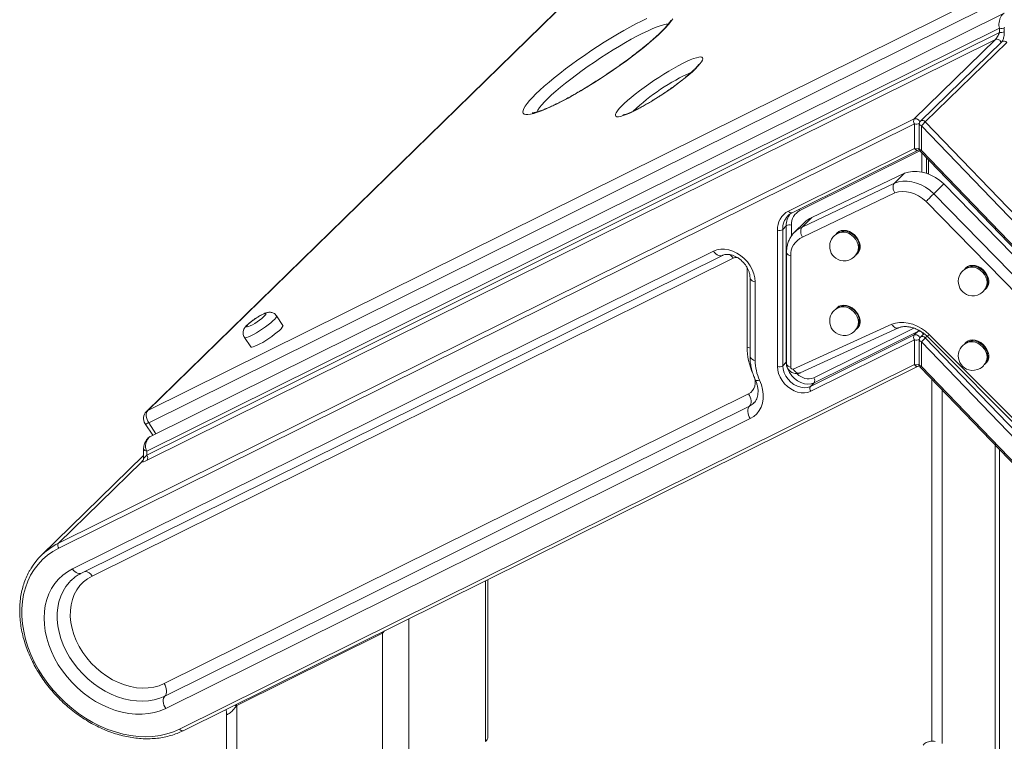
# Model space of a CAD drawing. Units: millimetres. Extents: x -7897 to 13424, y -455 to 9355.
# Drawn here: x 6755 to 7263, y 2872 to 3244 of the extents above; entities that cross this region are included whole.
import ezdxf

# ---------------------------------------------------------------- set-up
doc = ezdxf.new("R2010")
doc.units = ezdxf.units.MM

msp = doc.modelspace()

# ---------------------------------------------------------------- linework, layer by layer
at = {"color": 7, "linetype": 'Continuous', "lineweight": 15}
for p, q in [((7162.97, 3377.08), (6819.95, 3042.28)), ((7163.72, 3377.6), (6820.7, 3042.8)), ((6820.7, 3042.8), (7254.06, 3257.58)), ((7254.47, 3251.2), (6821.11, 3036.42)), ((7262.68, 3247.78), (6821.96, 3029.35)), ((6820.08, 3021.76), (7260.26, 3239.92)), ((6820.08, 3019.66), (7260.26, 3237.82)), ((7260.26, 3237.82), (7260.26, 3239.92)), ((7262.73, 3239.87), (7262.73, 3237.77)), ((7258.22, 3234.17), (6820.25, 3017.11)), ((7216.22, 3193.18), (7258.22, 3234.17)), ((7261.46, 3233), (7219.46, 3192.01)), ((7263.96, 3232.62), (7221.96, 3191.62)), ((6774.49, 2974.25), (7216.22, 3193.18)), ((7221.96, 3191.62), (7663.69, 2732.59)), ((7216.39, 3190.63), (6774.66, 2971.7)), ((7216.39, 3177.86), (7216.39, 3190.63)), ((7218.86, 3190.57), (7218.86, 3177.8)), ((7219.92, 3189.66), (7219.92, 3176.89)), ((7661.66, 2730.63), (7219.92, 3189.66)), ((7151.34, 3145.61), (7216.39, 3177.86)), ((7153.16, 3144.73), (7218.21, 3176.97)), ((7218.72, 3177.34), (7218.88, 3177.5)), ((7219.42, 3176.42), (7284.47, 3108.82)), ((7219.92, 3176.89), (7284.98, 3109.29)), ((7222.59, 3173.12), (7222.59, 3165.06)), ((7211.15, 3165.11), (7163.46, 3142.29)), ((7206.01, 3160.1), (7211.15, 3165.11)), ((7158.33, 3137.28), (7206.01, 3160.1)), ((7226.31, 3154.59), (7231.44, 3159.6)), ((7279.12, 3110.85), (7231.44, 3159.6)), ((7206.24, 3154.95), (7158.56, 3132.12)), ((7226.31, 3154.59), (7273.99, 3105.84)), ((7270.03, 3101.83), (7222.34, 3150.57)), ((7151.12, 3143.3), (7150.86, 3143.03)), ((7158.33, 3137.28), (7163.46, 3142.29)), ((7145.63, 3065.39), (7145.63, 3135.74)), ((7150.2, 3137.99), (7148.34, 3136.17)), ((7148.34, 3136.17), (7148.34, 3065.82)), ((7150.2, 3067.64), (7150.2, 3137.99)), ((7159.64, 3139.8), (7154.51, 3134.79)), ((7154.51, 3134.79), (7154.69, 3134.97)), ((6781.79, 2961.02), (7112.63, 3124.99)), ((6786.35, 2958.82), (7117.19, 3122.79)), ((7122.79, 3121.33), (6791.95, 2957.37)), ((7150.33, 3124.32), (7150.33, 3066.9)), ((7152.46, 3122.5), (7152.46, 3065.08)), ((7129.96, 3075.48), (7129.96, 3116.03)), ((7131.47, 3111.34), (7131.47, 3070.79)), ((7134.14, 3109.07), (7134.14, 3068.52)), ((6890.42, 3086.64), (6887.12, 3091.57)), ((7153.82, 3063.99), (7204.6, 3087.22)), ((7157.29, 3062.15), (7208.09, 3085.39)), ((6870.49, 3080.45), (6873.79, 3075.53)), ((7162.67, 3055.21), (7216.22, 3081.75)), ((7218.09, 3083.57), (7164.54, 3057.03)), ((7216.22, 3081.75), (7218.09, 3083.57)), ((7221.33, 3082.4), (7219.46, 3080.57)), ((7221.96, 3080.19), (7275.51, 3024.54)), ((7223.06, 3080.92), (7273.86, 3030.06)), ((7223.98, 3081.95), (7274.77, 3031.12)), ((7216.39, 3079.19), (7162.83, 3052.65)), ((7216.39, 3066.42), (7216.39, 3079.19)), ((7218.86, 3079.14), (7218.86, 3066.37)), ((7219.92, 3078.23), (7219.92, 3065.46)), ((7273.48, 3022.58), (7219.92, 3078.23)), ((6837.02, 2878.41), (7216.39, 3066.42)), ((6838.85, 2877.53), (7218.21, 3065.54)), ((7150.2, 3067.64), (7148.34, 3065.82)), ((7218.72, 3065.9), (7218.88, 3066.06)), ((7219.42, 3064.99), (7598.78, 2670.76)), ((7219.92, 3065.46), (7599.29, 2671.24)), ((7164.54, 3057.03), (7162.67, 3055.21)), ((7225.3, 3058.87), (7225.3, 2872.18)), ((6829.06, 2901.85), (7130.76, 3051.38)), ((7131.17, 3044.99), (6829.48, 2895.47)), ((6819.29, 3035.92), (6823.25, 3029.99)), ((7131.58, 3038.61), (6829.89, 2889.08)), ((7258.05, 3024.84), (7258.05, 2532.32)), ((6818.48, 3019.56), (6765.7, 2968.04)), ((6818.48, 3023.13), (6818.48, 3018.05)), ((6820.08, 3021.76), (6820.08, 3019.66)), ((7260.21, 3022.6), (7260.21, 2531.66)), ((6774.49, 2974.25), (6817.59, 3016.32)), ((6818.5, 3018.05), (6818.49, 3018.04)), ((6780.82, 2954.85), (6781, 2955.02)), ((6996.17, 2874.34), (6996.17, 2955.5)), ((6941.83, 2927.88), (6866.66, 2890.62)), ((6941.83, 2831.07), (6941.83, 2927.88)), ((6866.66, 2890.62), (6866.66, 2851.5)), ((6861.32, 2886.24), (6861.32, 2856.05))]:
    msp.add_line(p, q, dxfattribs=at)
at = {"color": 8, "linetype": 'Continuous', "lineweight": 15}
for p, q in [((7219.21, 3176.67), (7157.27, 3145.97)), ((7220.12, 3165.74), (7220.12, 3175.69)), ((7223.66, 3172.01), (7223.66, 3164.66)), ((7152.9, 3138.42), (7152.9, 3132.85)), ((7129.96, 3116.03), (7129.91, 3116.69)), ((7130.28, 3115.93), (7129.96, 3116.03)), ((7164.37, 3059.58), (7216.08, 3085.21)), ((7222.87, 3081.08), (7221.96, 3080.19)), ((7150.2, 3067.64), (7150.33, 3067.75)), ((7230.63, 3053.33), (7230.63, 2871.02)), ((6821.11, 3036.42), (6824.87, 3030.79)), ((6818.18, 3017.2), (6818.34, 3017.35)), ((6773.17, 2973.56), (6774.49, 2974.25)), ((6995.01, 2871.94), (6995.01, 2954.92)), ((6955.34, 2935.26), (6955.34, 2833.22)), ((6941.48, 2928.39), (6941.83, 2927.88)), ((6865.7, 2890.84), (6866.22, 2890.08)), ((6866.3, 2891.13), (6866.66, 2890.62))]:
    msp.add_line(p, q, dxfattribs=at)
at = {"color": 7, "linetype": 'Continuous', "lineweight": 15, "flags": 128}
for points in [[(7086.12, 3238.37), (7084.09, 3236.44), (7081.82, 3234.4), (7079.33, 3232.28), (7076.65, 3230.07), (7073.8, 3227.81), (7070.79, 3225.5), (7067.65, 3223.17), (7064.4, 3220.83), (7061.07, 3218.5), (7057.68, 3216.2), (7054.26, 3213.94), (7050.83, 3211.75), (7047.43, 3209.64), (7044.07, 3207.62), (7040.78, 3205.72), (7037.59, 3203.94), (7034.52, 3202.3), (7031.6, 3200.81), (7028.84, 3199.48), (7026.27, 3198.33), (7023.91, 3197.36), (7021.78, 3196.57), (7019.88, 3195.99), (7018.24, 3195.6), (7016.87, 3195.42), (7015.78, 3195.43), (7014.98, 3195.66), (7014.47, 3196.08), (7014.26, 3196.71), (7014.34, 3197.52), (7014.73, 3198.53), (7015.41, 3199.72), (7016.38, 3201.07), (7017.63, 3202.59), (7019.16, 3204.26), (7020.94, 3206.06), (7022.98, 3207.99), (7025.25, 3210.03), (7027.73, 3212.16), (7030.41, 3214.36), (7033.27, 3216.63), (7036.28, 3218.93), (7039.42, 3221.27), (7042.67, 3223.6), (7046, 3225.93), (7049.39, 3228.23), (7052.81, 3230.49), (7056.23, 3232.68), (7059.64, 3234.79), (7063, 3236.81), (7066.29, 3238.72), (7069.48, 3240.5), (7072.54, 3242.14), (7075.47, 3243.63), (7078.22, 3244.95)], [(7091.66, 3244.72), (7090.69, 3243.36), (7089.44, 3241.84), (7087.91, 3240.17), (7086.12, 3238.37)], [(7103.28, 3218.97), (7101.72, 3217.51), (7099.94, 3215.94), (7097.96, 3214.3), (7095.8, 3212.59), (7093.49, 3210.85), (7091.07, 3209.09), (7088.57, 3207.34), (7086.01, 3205.62), (7083.43, 3203.95), (7080.87, 3202.36), (7078.36, 3200.86), (7075.93, 3199.48), (7073.6, 3198.23), (7071.43, 3197.13), (7069.42, 3196.2), (7067.61, 3195.44), (7066.02, 3194.86), (7064.68, 3194.48), (7063.59, 3194.3), (7062.77, 3194.32), (7062.24, 3194.54), (7062, 3194.95), (7062.06, 3195.56), (7062.41, 3196.36), (7063.04, 3197.32), (7063.96, 3198.45), (7065.15, 3199.72), (7066.59, 3201.13), (7068.26, 3202.64), (7070.14, 3204.25), (7072.22, 3205.93), (7074.45, 3207.66), (7076.82, 3209.41), (7079.28, 3211.17), (7081.82, 3212.91), (7084.39, 3214.61), (7086.97, 3216.24), (7089.51, 3217.78), (7091.98, 3219.23), (7094.37, 3220.54), (7096.62, 3221.72), (7098.71, 3222.74), (7100.63, 3223.59), (7102.33, 3224.25), (7103.8, 3224.73), (7105.02, 3225.01), (7105.97, 3225.1), (7106.64, 3224.98), (7107.03, 3224.66), (7107.12, 3224.15), (7106.92, 3223.44), (7106.42, 3222.56), (7105.65, 3221.51), (7104.59, 3220.31), (7103.28, 3218.97)], [(7206.01, 3160.1), (7208.07, 3160.75), (7210.27, 3161.07), (7212.58, 3161.07), (7214.96, 3160.73), (7217.36, 3160.08), (7219.74, 3159.12), (7222.05, 3157.87), (7224.25, 3156.35), (7226.31, 3154.59)], [(7231.44, 3159.6), (7229.39, 3161.36), (7227.18, 3162.88), (7224.87, 3164.13), (7222.49, 3165.09), (7220.09, 3165.74), (7217.72, 3166.08), (7215.41, 3166.08), (7213.2, 3165.76), (7211.15, 3165.11)], [(7222.34, 3150.57), (7220.5, 3152.12), (7218.51, 3153.43), (7216.43, 3154.46), (7214.29, 3155.2), (7212.16, 3155.62), (7210.08, 3155.72), (7208.09, 3155.49), (7206.24, 3154.95)], [(7187.88, 3127.32), (7187.73, 3128.7), (7187.27, 3130.09), (7186.53, 3131.43), (7185.55, 3132.64), (7184.38, 3133.68), (7183.07, 3134.48), (7181.69, 3135), (7180.31, 3135.23), (7179.01, 3135.14), (7177.83, 3134.74), (7176.99, 3134.19)], [(7187.26, 3125.58), (7187.42, 3126.86), (7187.26, 3128.24), (7186.8, 3129.63), (7186.07, 3130.97), (7185.09, 3132.19), (7183.91, 3133.22), (7182.6, 3134.02), (7181.23, 3134.55), (7179.85, 3134.77), (7178.54, 3134.68), (7178.4, 3134.65)], [(7112.63, 3124.99), (7114.4, 3125.66), (7116.33, 3125.99), (7118.37, 3125.98), (7120.48, 3125.63), (7122.6, 3124.95), (7124.67, 3123.96), (7126.65, 3122.68), (7128.48, 3121.14), (7130.11, 3119.39), (7131.51, 3117.46), (7132.64, 3115.41), (7133.46, 3113.3), (7133.97, 3111.16), (7134.14, 3109.07)], [(7254.28, 3109.28), (7254.12, 3110.65), (7253.66, 3112.05), (7252.93, 3113.38), (7251.95, 3114.6), (7250.77, 3115.63), (7249.46, 3116.43), (7248.09, 3116.96), (7246.71, 3117.18), (7245.4, 3117.09), (7244.23, 3116.7), (7243.38, 3116.14)], [(7253.66, 3107.53), (7253.81, 3108.82), (7253.65, 3110.2), (7253.2, 3111.59), (7252.46, 3112.93), (7251.48, 3114.14), (7250.31, 3115.18), (7249, 3115.98), (7247.62, 3116.5), (7246.24, 3116.73), (7244.93, 3116.64), (7244.8, 3116.61)], [(7187.88, 3088.83), (7187.73, 3090.21), (7187.27, 3091.6), (7186.53, 3092.94), (7185.55, 3094.16), (7184.38, 3095.19), (7183.07, 3095.99), (7181.69, 3096.52), (7180.31, 3096.74), (7179.01, 3096.65), (7177.83, 3096.26), (7176.99, 3095.7)], [(7187.26, 3087.09), (7187.42, 3088.38), (7187.26, 3089.76), (7186.8, 3091.15), (7186.07, 3092.49), (7185.09, 3093.7), (7183.91, 3094.74), (7182.6, 3095.54), (7181.23, 3096.06), (7179.85, 3096.29), (7178.54, 3096.2), (7178.4, 3096.17)], [(6872.45, 3087.23), (6871.89, 3086.62), (6871.62, 3086.17), (6871.66, 3085.92), (6872.02, 3085.88), (6872.66, 3086.06), (6873.56, 3086.44), (6874.64, 3087), (6875.85, 3087.7), (6877.11, 3088.5), (6878.33, 3089.36), (6879.45, 3090.21), (6880.39, 3091), (6881.09, 3091.68), (6881.51, 3092.22), (6881.62, 3092.57), (6881.42, 3092.72), (6880.92, 3092.65), (6880.14, 3092.37), (6879.15, 3091.89), (6877.99, 3091.26), (6876.75, 3090.5), (6875.5, 3089.66), (6874.32, 3088.81), (6873.28, 3087.98), (6872.45, 3087.23)], [(6873.79, 3075.53), (6873.86, 3075.45), (6874.28, 3075.38), (6874.98, 3075.51), (6875.93, 3075.85), (6877.11, 3076.37), (6878.47, 3077.06), (6879.96, 3077.9), (6881.53, 3078.86), (6883.12, 3079.89), (6884.67, 3080.97), (6886.13, 3082.05), (6887.44, 3083.1), (6888.56, 3084.07), (6889.45, 3084.94), (6890.07, 3085.66), (6890.4, 3086.23), (6890.44, 3086.6), (6890.42, 3086.64)], [(7204.6, 3087.22), (7206.56, 3087.84), (7208.67, 3088.16), (7210.87, 3088.16), (7213.15, 3087.84), (7215.44, 3087.22), (7217.71, 3086.3), (7219.92, 3085.1), (7222.02, 3083.64), (7223.98, 3081.95)], [(7254.28, 3070.79), (7254.12, 3072.17), (7253.66, 3073.56), (7252.93, 3074.9), (7251.95, 3076.12), (7250.77, 3077.15), (7249.46, 3077.95), (7248.09, 3078.47), (7246.71, 3078.7), (7245.4, 3078.61), (7244.23, 3078.21), (7243.38, 3077.66)], [(7253.66, 3069.05), (7253.81, 3070.34), (7253.65, 3071.71), (7253.2, 3073.11), (7252.46, 3074.44), (7251.48, 3075.66), (7250.31, 3076.69), (7249, 3077.49), (7247.62, 3078.02), (7246.24, 3078.24), (7244.93, 3078.15), (7244.8, 3078.13)], [(7162.83, 3052.65), (7161.31, 3052.09), (7159.64, 3051.84), (7157.86, 3051.9), (7156.04, 3052.28), (7154.22, 3052.96), (7152.46, 3053.92), (7150.82, 3055.14), (7149.34, 3056.58), (7148.06, 3058.19), (7147.02, 3059.93), (7146.26, 3061.75), (7145.79, 3063.59), (7145.63, 3065.39)], [(7148.34, 3065.82), (7148.52, 3064.04), (7149.06, 3062.23), (7149.94, 3060.47), (7151.11, 3058.83), (7152.54, 3057.38), (7154.16, 3056.18), (7155.9, 3055.28), (7157.7, 3054.72), (7159.47, 3054.52), (7161.15, 3054.68), (7162.67, 3055.21)], [(7164.54, 3057.03), (7163.02, 3056.5), (7161.34, 3056.34), (7159.57, 3056.54), (7157.77, 3057.11), (7156.02, 3058.01), (7154.41, 3059.2), (7152.98, 3060.65), (7151.8, 3062.29), (7150.93, 3064.05), (7150.39, 3065.86), (7150.2, 3067.64)], [(7136.45, 3058.35), (7137.37, 3055.95), (7137.98, 3053.53), (7138.27, 3051.13), (7138.23, 3048.81), (7137.87, 3046.6), (7137.18, 3044.55), (7136.19, 3042.69), (7134.91, 3041.06), (7133.37, 3039.69), (7131.58, 3038.61)], [(7130.76, 3051.38), (7131.25, 3050.53), (7131.63, 3049.63), (7131.89, 3048.71), (7132.02, 3047.8), (7132.01, 3046.95), (7131.86, 3046.18), (7131.58, 3045.51), (7131.17, 3044.99)], [(7131.58, 3038.61), (7131.09, 3039.45), (7130.71, 3040.35), (7130.45, 3041.27), (7130.33, 3042.18), (7130.34, 3043.03), (7130.49, 3043.81), (7130.77, 3044.47), (7131.17, 3044.99)], [(6820.7, 3042.8), (6820.3, 3042.28), (6820.01, 3041.62), (6819.86, 3040.85), (6819.85, 3039.99), (6819.98, 3039.09), (6820.24, 3038.17), (6820.62, 3037.27), (6821.11, 3036.42)], [(6774.66, 2971.7), (6771.66, 2970.02), (6768.88, 2968.07), (6766.32, 2965.85), (6764.01, 2963.38), (6761.96, 2960.68), (6760.18, 2957.75), (6758.67, 2954.63), (6757.46, 2951.32), (6756.55, 2947.85), (6755.94, 2944.23), (6755.64, 2940.5), (6755.65, 2936.68), (6755.97, 2932.78), (6756.59, 2928.84), (6757.52, 2924.87), (6758.75, 2920.9), (6760.26, 2916.96), (6762.06, 2913.07), (6764.13, 2909.25), (6766.46, 2905.53), (6769.02, 2901.93), (6771.82, 2898.48), (6774.82, 2895.18), (6778.02, 2892.07), (6781.39, 2889.17), (6784.91, 2886.48), (6788.55, 2884.04), (6792.31, 2881.84), (6796.14, 2879.92), (6800.04, 2878.27), (6803.97, 2876.91), (6807.92, 2875.84), (6811.85, 2875.08), (6815.75, 2874.63), (6819.58, 2874.49), (6823.33, 2874.66), (6826.97, 2875.14), (6830.48, 2875.93), (6833.84, 2877.02), (6837.02, 2878.41)], [(6829.89, 2889.08), (6827.07, 2887.88), (6824.08, 2886.97), (6820.94, 2886.37), (6817.68, 2886.09), (6814.33, 2886.11), (6810.91, 2886.45), (6807.44, 2887.11), (6803.97, 2888.06), (6800.51, 2889.32), (6797.09, 2890.86), (6793.74, 2892.68), (6790.49, 2894.75), (6787.36, 2897.08), (6784.39, 2899.62), (6781.58, 2902.37), (6778.97, 2905.31), (6776.58, 2908.4), (6774.42, 2911.63), (6772.52, 2914.97), (6770.88, 2918.38), (6769.53, 2921.85), (6768.46, 2925.35), (6767.7, 2928.84), (6767.25, 2932.31), (6767.1, 2935.71), (6767.27, 2939.03), (6767.75, 2942.24), (6768.53, 2945.31), (6769.62, 2948.21), (6771, 2950.93), (6772.66, 2953.44), (6774.58, 2955.72), (6776.76, 2957.76), (6779.17, 2959.53), (6781.79, 2961.02)], [(6791.95, 2957.37), (6789.6, 2956), (6787.48, 2954.34), (6785.62, 2952.42), (6784.02, 2950.24), (6782.72, 2947.84), (6781.72, 2945.24), (6781.03, 2942.46), (6780.67, 2939.55), (6780.64, 2936.53), (6780.93, 2933.43), (6781.55, 2930.29), (6782.48, 2927.14), (6783.72, 2924.02), (6785.26, 2920.96), (6787.07, 2917.99), (6789.14, 2915.15), (6791.44, 2912.48), (6793.95, 2909.98), (6796.64, 2907.71), (6799.49, 2905.67), (6802.45, 2903.9), (6805.51, 2902.4), (6808.62, 2901.21), (6811.74, 2900.32), (6814.86, 2899.76), (6817.93, 2899.53), (6820.91, 2899.62), (6823.79, 2900.04), (6826.51, 2900.79), (6829.06, 2901.85)], [(6829.48, 2895.47), (6829.88, 2895.99), (6830.16, 2896.65), (6830.31, 2897.42), (6830.32, 2898.28), (6830.2, 2899.19), (6829.94, 2900.11), (6829.55, 2901.01), (6829.06, 2901.85)], [(6829.89, 2889.08), (6829.4, 2889.93), (6829.01, 2890.83), (6828.76, 2891.75), (6828.63, 2892.65), (6828.64, 2893.51), (6828.79, 2894.28), (6829.07, 2894.94), (6829.48, 2895.47)]]:
    msp.add_lwpolyline(points, dxfattribs=at)
at = {"color": 8, "linetype": 'Continuous', "lineweight": 15, "flags": 128}
for points in [[(7089.31, 3242.07), (7088.27, 3241.97), (7086.81, 3241.67), (7085.08, 3241.16), (7083.1, 3240.46), (7080.9, 3239.57), (7078.48, 3238.49), (7075.88, 3237.24), (7073.11, 3235.83), (7070.19, 3234.26), (7067.16, 3232.56), (7064.04, 3230.74), (7060.84, 3228.8), (7057.61, 3226.78), (7054.37, 3224.68), (7051.14, 3222.52), (7047.96, 3220.33), (7044.85, 3218.12), (7041.84, 3215.91), (7038.95, 3213.72), (7036.2, 3211.56), (7033.63, 3209.46), (7031.25, 3207.44), (7029.09, 3205.5), (7027.16, 3203.68), (7025.47, 3201.97), (7024.05, 3200.41), (7022.9, 3198.99), (7022.04, 3197.74), (7021.5, 3196.72)], [(7218.86, 3190.57), (7218.87, 3190.47), (7218.95, 3190.27), (7219.1, 3190.08), (7219.32, 3189.92), (7219.6, 3189.78), (7219.92, 3189.66)], [(7216.39, 3177.86), (7216.62, 3177.55), (7216.88, 3177.3), (7217.15, 3177.1), (7217.44, 3176.96), (7217.71, 3176.89), (7217.98, 3176.9), (7218.21, 3176.97)], [(7218.72, 3177.34), (7218.82, 3177.44), (7218.88, 3177.53)], [(7218.86, 3177.8), (7218.87, 3177.7), (7218.95, 3177.5), (7219.1, 3177.31), (7219.32, 3177.15), (7219.6, 3177.01), (7219.92, 3176.89)], [(7156.78, 3146.53), (7157.03, 3146.28), (7157.27, 3145.97)], [(7151.34, 3145.61), (7151.57, 3145.31), (7151.83, 3145.06), (7152.1, 3144.86), (7152.39, 3144.72), (7152.66, 3144.65), (7152.93, 3144.66), (7153.16, 3144.73)], [(7175.76, 3133.48), (7176.41, 3134.33), (7177.4, 3135.07), (7178.59, 3135.53), (7179.92, 3135.68), (7181.33, 3135.52), (7182.77, 3135.05), (7184.15, 3134.31), (7185.41, 3133.31), (7186.51, 3132.11), (7187.38, 3130.77), (7187.98, 3129.35), (7188.29, 3127.91), (7188.29, 3126.52), (7187.98, 3125.24), (7187.38, 3124.14), (7186.51, 3123.27), (7186.03, 3122.96)], [(7112.63, 3124.99), (7113.22, 3124.23), (7113.86, 3123.59), (7114.55, 3123.09), (7115.26, 3122.75), (7115.95, 3122.59), (7116.61, 3122.6), (7117.16, 3122.78)], [(7125.04, 3121.62), (7123.86, 3121.65), (7122.79, 3121.33)], [(7152.46, 3122.5), (7151.81, 3122.72), (7151.25, 3123.01), (7150.81, 3123.34), (7150.5, 3123.71), (7150.35, 3124.11), (7150.33, 3124.32)], [(7242.15, 3115.44), (7242.81, 3116.28), (7243.79, 3117.03), (7244.98, 3117.48), (7246.31, 3117.63), (7247.73, 3117.48), (7249.16, 3117.01), (7250.54, 3116.26), (7251.81, 3115.27), (7252.9, 3114.07), (7253.77, 3112.73), (7254.37, 3111.3), (7254.68, 3109.86), (7254.68, 3108.47), (7254.37, 3107.2), (7253.77, 3106.1), (7252.9, 3105.23), (7252.42, 3104.91)], [(7131.47, 3111.33), (7131.5, 3111.08), (7131.69, 3110.58), (7132.07, 3110.12), (7132.62, 3109.7), (7133.32, 3109.35), (7134.14, 3109.07)], [(7175.85, 3095.06), (7176.41, 3095.76), (7177.4, 3096.5), (7178.59, 3096.95), (7179.92, 3097.11), (7181.33, 3096.95), (7182.77, 3096.48), (7184.15, 3095.73), (7185.41, 3094.74), (7186.51, 3093.54), (7187.38, 3092.2), (7187.98, 3090.77), (7188.29, 3089.33), (7188.29, 3087.94), (7187.98, 3086.67), (7187.38, 3085.57), (7186.51, 3084.7), (7185.91, 3084.32)], [(6887.12, 3091.57), (6887.14, 3091.53), (6887.11, 3091.15), (6886.78, 3090.59), (6886.15, 3089.87), (6885.27, 3089), (6884.15, 3088.03), (6882.83, 3086.98), (6881.37, 3085.9), (6879.82, 3084.82), (6878.23, 3083.78), (6876.67, 3082.83), (6875.18, 3081.99), (6873.82, 3081.3), (6872.64, 3080.77), (6871.68, 3080.44), (6870.98, 3080.31), (6870.57, 3080.38), (6870.49, 3080.45)], [(7129.96, 3075.48), (7130.78, 3075.2), (7131.47, 3074.84)], [(7219.92, 3078.23), (7219.6, 3078.34), (7219.32, 3078.49), (7219.1, 3078.65), (7218.95, 3078.84), (7218.87, 3079.04), (7218.86, 3079.14)], [(7242.15, 3076.95), (7242.81, 3077.8), (7243.79, 3078.54), (7244.98, 3079), (7246.31, 3079.15), (7247.73, 3078.99), (7249.16, 3078.53), (7250.54, 3077.78), (7251.81, 3076.78), (7252.9, 3075.59), (7253.77, 3074.24), (7254.37, 3072.82), (7254.68, 3071.38), (7254.68, 3069.99), (7254.37, 3068.71), (7253.77, 3067.61), (7252.9, 3066.74), (7252.42, 3066.43)], [(7131.47, 3070.79), (7131.5, 3070.53), (7131.69, 3070.03), (7132.07, 3069.57), (7132.62, 3069.15), (7133.32, 3068.79), (7134.14, 3068.52)], [(7150.33, 3066.9), (7150.35, 3066.69), (7150.5, 3066.3), (7150.81, 3065.92), (7151.25, 3065.59), (7151.81, 3065.3), (7152.46, 3065.08)], [(7218.72, 3065.9), (7218.82, 3066.01), (7218.88, 3066.1)], [(7219.92, 3065.46), (7219.6, 3065.57), (7219.32, 3065.72), (7219.1, 3065.88), (7218.95, 3066.07), (7218.87, 3066.27), (7218.86, 3066.37)], [(7130.76, 3051.38), (7131.86, 3052.08), (7132.76, 3052.99), (7133.45, 3054.1), (7133.9, 3055.37), (7134.1, 3056.76), (7134.05, 3058.23), (7133.74, 3059.74), (7133.51, 3060.45)], [(7134.22, 3058.58), (7134.33, 3058.43), (7134.64, 3058.28), (7135.11, 3058.21), (7135.72, 3058.24), (7136.45, 3058.35)], [(7133.38, 3046.54), (7132.82, 3046.04), (7131.17, 3044.99)], [(6820.7, 3042.8), (6820.07, 3042.39), (6819.95, 3042.28)], [(6821.11, 3036.42), (6820.48, 3036.13), (6819.96, 3035.94), (6819.58, 3035.85), (6819.34, 3035.87), (6819.29, 3035.92)], [(6818.48, 3023.13), (6818.5, 3022.97), (6818.61, 3022.67), (6818.84, 3022.39), (6819.17, 3022.14), (6819.59, 3021.93), (6820.08, 3021.76)], [(6781.79, 2961.02), (6782.37, 2960.27), (6783.02, 2959.62), (6783.71, 2959.12), (6784.42, 2958.79), (6785.11, 2958.62), (6785.77, 2958.63), (6786.35, 2958.82)], [(6829.48, 2895.47), (6826.82, 2894.34), (6824, 2893.52), (6821.03, 2893), (6817.95, 2892.79), (6814.78, 2892.9), (6811.55, 2893.32), (6808.29, 2894.04), (6805.02, 2895.07), (6801.79, 2896.39), (6798.62, 2897.99), (6795.53, 2899.85), (6792.55, 2901.96), (6789.72, 2904.31), (6787.05, 2906.86), (6784.58, 2909.6), (6782.31, 2912.5), (6780.29, 2915.53), (6778.51, 2918.67), (6777.01, 2921.88), (6775.78, 2925.15), (6774.85, 2928.44), (6774.22, 2931.71), (6773.9, 2934.95), (6773.89, 2938.12), (6774.19, 2941.19), (6774.8, 2944.13), (6775.71, 2946.93), (6776.91, 2949.54), (6778.4, 2951.96), (6780.16, 2954.15), (6780.82, 2954.85)]]:
    msp.add_lwpolyline(points, dxfattribs=at)
at = {"color": 7, "linetype": 'Continuous', "lineweight": 15}
for centre, radius, start, end in [((7261.17, 3242.86), 3.08, 252.6959, 305.3992), ((7218.04, 3192.01), 2.16, 147.2823, 220.0962), ((7220.86, 3190.57), 2, 134.305, 180), ((7035.91, 3382.73), 266.71, 313.6239, 314.2298), ((7217.32, 3178.77), 2, 296.3636, 314.305), ((7220.86, 3177.8), 2, 180, 223.8996), ((7161.01, 3138.78), 8.11, 117.4804, 182.5125), ((7156.23, 3136.21), 10.61, 117.48, 182.5128), ((7167.86, 3131.34), 11.8, 111.8972, 134.1945), ((7146.55, 3138.68), 3.08, 252.6963, 305.3984), ((7151.99, 3135.48), 3.08, 72.696, 125.3994), ((7162.37, 3122.96), 9.92, 112.5809, 182.6665), ((7180.04, 3127.39), 7.45, 102.6465, 254.7955), ((7180.04, 3127.39), 7.45, 254.7955, 345.9636), ((7183.29, 3127.19), 4.6, 319.0537, 1.6003), ((7246.43, 3109.34), 7.45, 102.6465, 254.7955), ((7246.43, 3109.34), 7.45, 254.7955, 345.9636), ((7249.68, 3109.15), 4.6, 319.046, 1.6034), ((7180.04, 3088.9), 7.45, 102.6465, 254.7955), ((7180.04, 3088.9), 7.45, 254.7955, 345.9636), ((7183.29, 3088.71), 4.6, 319.0449, 1.6041), ((7218.04, 3080.58), 2.16, 147.2797, 220.0988), ((7220.86, 3079.14), 2, 134.305, 180), ((7029.93, 3277.51), 275.34, 313.6333, 314.2203), ((7246.43, 3070.86), 7.45, 102.6465, 254.7955), ((7249.68, 3070.66), 4.6, 319.0424, 1.606), ((7159.07, 3068.84), 24.94, 180.7428, 204.8607), ((7146.55, 3068.33), 3.08, 252.6963, 305.3984), ((7153.6, 3065.11), 1.14, 181.4365, 281.0633), ((7217.32, 3067.33), 2, 296.3636, 314.305), ((7220.86, 3066.37), 2, 180, 223.8996), ((7246.43, 3070.86), 7.45, 254.7955, 345.9636), ((7162.72, 3058.19), 2.16, 327.2829, 40.0953), ((7164.48, 3054.04), 2.16, 147.2814, 220.096), ((6823.44, 3038.7), 5, 134.305, 213.7637), ((6818.43, 3018.27), 2.16, 327.2833, 40.0938), ((6816.49, 3017.99), 2, 303.3988, 1.4518), ((6789.56, 2943.6), 34.15, 118.6723, 149.1873), ((6776.31, 2973.09), 2.16, 147.2831, 220.0943), ((6992.85, 2874.46), 3.32, 310.6401, 357.9994)]:
    msp.add_arc(centre, radius, start, end, dxfattribs=at)
at = {"color": 8, "linetype": 'Continuous', "lineweight": 15}
for centre, radius, start, end in [((7261.17, 3241.08), 3.39, 254.3589, 297.3027), ((7258.89, 3232.1), 2.18, 12.2678, 107.8231), ((7262.52, 3231.54), 1.8, 36.6277, 125.7995), ((7144.15, 3120.55), 105.79, 113.9116, 133.6222), ((7216.85, 3191.03), 2.24, 10.3271, 106.1406), ((7220.51, 3190.55), 1.8, 36.6277, 125.7995), ((7217.31, 3193.77), 3.28, 253.6274, 298.6502), ((7217.31, 3181.02), 3.3, 253.7141, 297.9473), ((7207.8, 3189.33), 17.37, 311.9824, 314.2772), ((7158.18, 3136.44), 9.85, 138.0424, 181.5817), ((7160.17, 3138.24), 9.97, 142.4239, 181.4219), ((7162.74, 3126.32), 11.81, 111.9025, 132.9312), ((7117.71, 3118.11), 6.02, 32.3985, 59.2437), ((7216.85, 3079.6), 2.24, 10.3299, 106.1439), ((7218.71, 3081.42), 2.24, 13.9582, 106.139), ((7220.51, 3079.12), 1.8, 36.6222, 125.805), ((7164.73, 3075.91), 34.78, 180.7195, 203.9968), ((7217.31, 3082.34), 3.28, 253.6274, 298.6502), ((7217.3, 3069.69), 3.39, 254.3588, 297.3026), ((7217.86, 3067.15), 1.64, 206.1973, 282.177), ((7207.54, 3078.17), 17.74, 312.0183, 314.2658), ((7161.68, 3066.93), 7.83, 221.7769, 290.1371), ((6787.86, 2955.14), 4.66, 28.4741, 84.6613), ((6838.5, 2879.13), 1.64, 206.1805, 282.194)]:
    msp.add_arc(centre, radius, start, end, dxfattribs=at)
at = {"color": 7, "linetype": 'Continuous', "lineweight": 15}
for centre, major_axis, ratio, start_param, end_param in [((7259.32, 3236.91), (1.37, 2.87), 0.152912, 3.53656, 5.107357), ((6821.48, 3021.03), (3, 3), 0.006431, 2.049913, 3.062688), ((6822.58, 3019.38), (4.98, 3.08), 0.144642, 3.124916, 4.137691), ((6871.32, 2895.18), (9.98, 12.05), 0.048356, 1.998027, 2.04763)]:
    msp.add_ellipse(centre, major_axis=major_axis, ratio=ratio, start_param=start_param, end_param=end_param, dxfattribs=at)
at = {"color": 8, "linetype": 'Continuous', "lineweight": 15}
for centre, major_axis, ratio, start_param, end_param in [((7219.19, 3086.3), (1.37, 2.87), 0.152912, 3.53656, 3.93659), ((6946.5, 2932.44), (9.98, 12.05), 0.048356, 1.89839, 1.998027)]:
    msp.add_ellipse(centre, major_axis=major_axis, ratio=ratio, start_param=start_param, end_param=end_param, dxfattribs=at)
for points, knots in [([(7260.26, 3239.92), (7260.14, 3240.39), (7259.91, 3241.36), (7259.98, 3242.96), (7260.34, 3244.52), (7260.96, 3245.97), (7261.77, 3247.17), (7262.37, 3247.56), (7262.67, 3247.75)], [0, 0, 0, 0, 0.148982, 0.300316, 0.459035, 0.632423, 0.818645, 1, 1, 1, 1]), ([(6821.98, 3029.31), (6821.73, 3029.17), (6821.16, 3028.86), (6820.38, 3027.79), (6819.74, 3026.34), (6819.42, 3024.68), (6819.52, 3023.07), (6819.9, 3022.17), (6820.08, 3021.76)], [0, 0, 0, 0, 0.154267, 0.337357, 0.529712, 0.706387, 0.865755, 1, 1, 1, 1]), ([(6866.22, 2890.08), (6865.46, 2889.16), (6864.37, 2887.86), (6863.08, 2886.73), (6862.31, 2886.19), (6861.76, 2885.94), (6861.36, 2885.87), (6861.42, 2886.12), (6861.45, 2886.23)], [0, 0, 0, 0, 0.344351, 0.492206, 0.639872, 0.767047, 0.89405, 1, 1, 1, 1])]:
    msp.add_open_spline(points, degree=3, knots=knots, dxfattribs=at)
at = {"color": 7, "linetype": 'Continuous', "lineweight": 15}
for points, knots in [([(7090.63, 3244.08), (7090.64, 3244.09), (7090.64, 3244.11), (7090.55, 3243.88), (7090.28, 3243.43), (7089.81, 3242.73), (7089.09, 3241.81), (7088.12, 3240.67), (7086.89, 3239.35), (7085.63, 3238.08), (7084.2, 3236.71), (7082.61, 3235.24), (7080.53, 3233.41), (7078.25, 3231.48), (7075.79, 3229.47), (7073.16, 3227.39), (7070.39, 3225.27), (7067.5, 3223.13), (7064.51, 3220.97), (7061.43, 3218.82), (7058.31, 3216.68), (7055.15, 3214.59), (7051.98, 3212.54), (7048.82, 3210.56), (7045.7, 3208.66), (7042.64, 3206.86), (7039.66, 3205.16), (7036.79, 3203.58), (7034.04, 3202.14), (7031.45, 3200.84), (7029.03, 3199.69), (7026.81, 3198.7), (7024.81, 3197.88), (7023.05, 3197.24), (7021.58, 3196.77), (7020.45, 3196.48), (7019.67, 3196.33), (7019.25, 3196.29), (7019.07, 3196.3), (7019.12, 3196.29), (7019.12, 3196.29)], [0, 0, 0, 0, 0.007584, 0.026683, 0.047752, 0.070832, 0.095719, 0.122078, 0.149556, 0.177914, 0.193702, 0.222915, 0.252367, 0.282062, 0.311932, 0.341928, 0.372017, 0.402175, 0.432381, 0.46262, 0.49288, 0.523151, 0.553422, 0.58368, 0.613916, 0.644117, 0.674267, 0.704351, 0.734343, 0.764212, 0.793915, 0.823387, 0.85254, 0.881243, 0.909299, 0.936433, 0.959283, 0.980276, 0.999335, 1, 1, 1, 1]), ([(7262.73, 3237.77), (7262.72, 3237.59), (7262.71, 3237.08), (7262.61, 3236.16), (7262.39, 3235.1), (7262.11, 3234.19), (7261.83, 3233.56), (7261.61, 3233.18), (7261.49, 3233.03), (7261.47, 3233.01), (7261.46, 3233)], [0, 0, 0, 0, 0.110545, 0.314757, 0.510484, 0.666868, 0.797311, 0.889165, 0.960414, 1, 1, 1, 1]), ([(7105.09, 3221.36), (7105.09, 3221.35), (7105.08, 3221.34), (7104.9, 3221.06), (7104.53, 3220.57), (7103.92, 3219.86), (7103.22, 3219.12), (7102.51, 3218.41), (7101.68, 3217.62), (7100.49, 3216.54), (7098.89, 3215.16), (7097.09, 3213.69), (7095.12, 3212.15), (7093.01, 3210.56), (7090.79, 3208.95), (7088.48, 3207.34), (7086.13, 3205.76), (7083.75, 3204.22), (7081.39, 3202.74), (7079.08, 3201.35), (7076.84, 3200.07), (7074.72, 3198.9), (7072.73, 3197.88), (7070.93, 3197.01), (7069.33, 3196.3), (7068.03, 3195.78), (7067.04, 3195.45), (7066.37, 3195.26), (7065.97, 3195.18), (7065.93, 3195.18), (7065.92, 3195.18)], [0, 0, 0, 0, 0.017964, 0.044384, 0.074218, 0.107306, 0.143105, 0.161438, 0.183245, 0.222873, 0.263181, 0.304132, 0.345513, 0.387183, 0.429045, 0.471025, 0.513072, 0.555143, 0.597181, 0.63914, 0.68097, 0.722599, 0.763934, 0.804839, 0.84511, 0.884431, 0.918521, 0.950031, 0.978348, 1, 1, 1, 1]), ([(7206.24, 3154.95), (7206.23, 3154.96), (7206.08, 3155.21), (7205.73, 3155.87), (7205.36, 3157), (7205.26, 3158.26), (7205.45, 3159.38), (7205.83, 3159.86), (7206.01, 3160.1)], [0, 0, 0, 0, 0.008732, 0.141495, 0.35619, 0.570805, 0.785406, 1, 1, 1, 1]), ([(7222.34, 3150.57), (7222.35, 3150.58), (7222.51, 3150.75), (7222.94, 3151.19), (7223.73, 3152.01), (7224.69, 3152.98), (7225.61, 3153.9), (7226.07, 3154.36), (7226.31, 3154.59)], [0, 0, 0, 0, 0.008732, 0.141494, 0.35619, 0.570804, 0.785405, 1, 1, 1, 1]), ([(7150.9, 3143.04), (7150.96, 3143.11), (7151.36, 3143.6), (7152.12, 3144.17), (7152.87, 3144.58), (7153.16, 3144.73)], [0, 0, 0, 0, 0.108192, 0.662861, 1, 1, 1, 1]), ([(7158.56, 3132.12), (7158.55, 3132.13), (7158.4, 3132.38), (7158.05, 3133.04), (7157.68, 3134.17), (7157.57, 3135.43), (7157.77, 3136.55), (7158.14, 3137.03), (7158.33, 3137.28)], [0, 0, 0, 0, 0.008702, 0.141469, 0.35617, 0.570792, 0.785399, 1, 1, 1, 1]), ([(7154.73, 3134.98), (7154.65, 3134.91), (7154.05, 3134.41), (7153.12, 3133.26), (7152.01, 3131.54), (7151.17, 3129.64), (7150.61, 3127.6), (7150.36, 3125.81), (7150.33, 3124.7), (7150.33, 3124.32)], [0, 0, 0, 0, 0.026553, 0.202002, 0.376955, 0.552289, 0.728858, 0.907294, 1, 1, 1, 1]), ([(7117.19, 3122.79), (7117.31, 3122.85), (7117.71, 3123.03), (7118.49, 3123.24), (7119.64, 3123.34), (7120.95, 3123.23), (7122.39, 3122.87), (7123.86, 3122.28), (7125.31, 3121.46), (7126.7, 3120.43), (7127.98, 3119.22), (7129.1, 3117.88), (7130.03, 3116.44), (7130.74, 3114.97), (7131.22, 3113.52), (7131.44, 3112.3), (7131.46, 3111.61), (7131.47, 3111.34)], [0, 0, 0, 0, 0.033467, 0.106253, 0.175309, 0.248717, 0.320274, 0.39115, 0.461877, 0.532615, 0.603395, 0.674142, 0.744694, 0.814957, 0.884926, 0.954785, 1, 1, 1, 1]), ([(6887.09, 3091.55), (6887, 3091.7), (6886.72, 3092.16), (6886.04, 3092.71), (6885.18, 3093.17), (6884.31, 3093.4), (6883.49, 3093.46), (6882.71, 3093.38), (6881.91, 3093.19), (6880.99, 3092.87), (6879.92, 3092.39), (6878.69, 3091.74), (6877.41, 3090.99), (6876.11, 3090.15), (6874.85, 3089.28), (6873.67, 3088.4), (6872.66, 3087.57), (6872.11, 3087.05), (6871.85, 3086.81)], [0, 0, 0, 0, 0.027136, 0.082372, 0.132081, 0.178475, 0.223331, 0.269151, 0.320565, 0.388446, 0.471569, 0.547444, 0.626659, 0.703245, 0.779173, 0.855511, 0.933454, 1, 1, 1, 1]), ([(6871.85, 3086.81), (6871.7, 3086.66), (6871.3, 3086.26), (6870.77, 3085.63), (6870.27, 3084.83), (6869.93, 3083.96), (6869.76, 3083), (6869.83, 3081.97), (6870.09, 3081.09), (6870.41, 3080.64), (6870.52, 3080.47)], [0, 0, 0, 0, 0.104116, 0.275689, 0.419809, 0.539158, 0.663782, 0.793223, 0.926606, 1, 1, 1, 1]), ([(7208.01, 3085.4), (7207.95, 3085.36), (7207.64, 3085.17), (7206.93, 3085.25), (7205.98, 3085.66), (7205.2, 3086.38), (7204.77, 3086.96), (7204.62, 3087.2), (7204.6, 3087.22)], [0, 0, 0, 0, 0.067259, 0.322187, 0.577132, 0.832123, 0.986224, 1, 1, 1, 1]), ([(7207.93, 3085.32), (7208.14, 3085.4), (7208.81, 3085.67), (7210.08, 3085.95), (7211.77, 3086.06), (7213.55, 3085.91), (7215.39, 3085.5), (7217.24, 3084.83), (7219.08, 3083.92), (7220.85, 3082.79), (7222.21, 3081.71), (7222.95, 3081.01), (7223.17, 3080.8)], [0, 0, 0, 0, 0.053448, 0.172394, 0.288055, 0.400876, 0.512177, 0.622777, 0.733122, 0.843382, 0.953644, 1, 1, 1, 1]), ([(7223.07, 3080.93), (7223.08, 3080.96), (7223.11, 3081.01), (7223.48, 3081.41), (7223.82, 3081.78), (7223.97, 3081.94), (7223.98, 3081.95)], [0, 0, 0, 0, 0.350441, 0.742124, 0.978836, 1, 1, 1, 1]), ([(7131.47, 3070.79), (7131.48, 3070.27), (7131.51, 3068.83), (7131.78, 3066.43), (7132.38, 3063.62), (7133.19, 3060.99), (7133.9, 3059.33), (7134.22, 3058.58)], [0, 0, 0, 0, 0.129264, 0.356119, 0.583694, 0.812229, 1, 1, 1, 1]), ([(7150.33, 3066.9), (7150.35, 3066.51), (7150.41, 3065.73), (7150.84, 3064.62), (7151.49, 3063.61), (7152.42, 3062.74), (7153.52, 3062.11), (7154.7, 3061.78), (7155.87, 3061.75), (7156.74, 3061.93), (7157.19, 3062.11), (7157.29, 3062.15)], [0, 0, 0, 0, 0.119873, 0.234957, 0.355094, 0.481569, 0.615296, 0.734202, 0.85116, 0.966538, 1, 1, 1, 1]), ([(7157.26, 3062.19), (7157.18, 3062.14), (7156.86, 3061.93), (7156.13, 3062), (7155.18, 3062.42), (7154.4, 3063.15), (7153.98, 3063.73), (7153.83, 3063.98), (7153.82, 3063.99)], [0, 0, 0, 0, 0.085364, 0.335309, 0.585267, 0.835273, 0.991469, 1, 1, 1, 1]), ([(7134.22, 3058.58), (7134.35, 3058.28), (7134.74, 3057.37), (7135.22, 3055.85), (7135.56, 3054.07), (7135.66, 3052.39), (7135.54, 3050.83), (7135.2, 3049.41), (7134.65, 3048.15), (7134.04, 3047.2), (7133.54, 3046.74), (7133.36, 3046.57)], [0, 0, 0, 0, 0.059709, 0.179876, 0.299914, 0.420126, 0.541232, 0.664351, 0.791249, 0.924256, 1, 1, 1, 1]), ([(6821.95, 3029.32), (6821.83, 3029.26), (6821.41, 3029.07), (6820.8, 3028.55), (6820.08, 3027.73), (6819.45, 3026.71), (6818.95, 3025.57), (6818.63, 3024.45), (6818.46, 3023.64), (6818.5, 3023.21), (6818.5, 3023.13)], [0, 0, 0, 0, 0.058002, 0.191412, 0.346675, 0.527736, 0.685104, 0.831517, 0.967953, 1, 1, 1, 1]), ([(6817.59, 3016.32), (6817.59, 3016.41), (6817.6, 3016.59), (6817.98, 3016.99), (6818.18, 3017.2)], [0, 0, 0, 0, 0.48699, 1, 1, 1, 1]), ([(6818.47, 3018.04), (6818.47, 3018.02), (6818.51, 3017.82), (6818.41, 3017.51), (6818.3, 3017.25), (6818.24, 3017.16), (6818.25, 3017.18), (6818.25, 3017.18)], [0, 0, 0, 0, 0.0528803, 0.4072891, 0.696149, 0.9431661, 1, 1, 1, 1]), ([(6760.13, 2960.9), (6759.84, 2960.44), (6758.97, 2959.03), (6757.78, 2956.47), (6756.57, 2953.26), (6755.64, 2949.89), (6754.98, 2946.39), (6754.59, 2942.78), (6754.49, 2939.08), (6754.68, 2935.31), (6755.14, 2931.49), (6755.88, 2927.64), (6756.9, 2923.78), (6758.19, 2919.93), (6759.73, 2916.11), (6761.54, 2912.35), (6763.58, 2908.66), (6765.86, 2905.06), (6768.35, 2901.58), (6771.06, 2898.23), (6773.95, 2895.03), (6777.02, 2891.99), (6780.25, 2889.14), (6783.63, 2886.48), (6787.13, 2884.04), (6790.73, 2881.82), (6794.43, 2879.83), (6798.19, 2878.1), (6802, 2876.62), (6805.83, 2875.42), (6809.68, 2874.48), (6813.51, 2873.82), (6817.3, 2873.45), (6821.04, 2873.36), (6824.7, 2873.55), (6828.26, 2874.03), (6831.71, 2874.8), (6834.96, 2875.82), (6837.31, 2876.78), (6838.56, 2877.39), (6838.85, 2877.53)], [0, 0, 0, 0, 0.013145, 0.040118, 0.067129, 0.094182, 0.12128, 0.148422, 0.175603, 0.202816, 0.230056, 0.257317, 0.284594, 0.311879, 0.339171, 0.366469, 0.393766, 0.421065, 0.448364, 0.475663, 0.502962, 0.530263, 0.557565, 0.584869, 0.612176, 0.639486, 0.6668, 0.694116, 0.721434, 0.748753, 0.776069, 0.803379, 0.830678, 0.857961, 0.88522, 0.912449, 0.939639, 0.966786, 0.992397, 1, 1, 1, 1]), ([(6781.02, 2955.02), (6781.56, 2955.53), (6782.71, 2956.61), (6784.52, 2957.85), (6785.81, 2958.54), (6786.35, 2958.82)], [0, 0, 0, 0, 0.341695, 0.729771, 1, 1, 1, 1]), ([(6860.93, 2888.47), (6860.99, 2888.33), (6861.21, 2887.73), (6861.32, 2886.95), (6861.31, 2886.37), (6861.3, 2886.24)], [0, 0, 0, 0, 0.191368, 0.80506, 1, 1, 1, 1]), ([(7226.96, 2871.98), (7226.65, 2872.06), (7225.91, 2872.26), (7224.73, 2872.21), (7223.52, 2871.93), (7222.41, 2871.43), (7221.51, 2870.83), (7221.02, 2870.36), (7220.81, 2870.17)], [0, 0, 0, 0, 0.141222, 0.328998, 0.508878, 0.686889, 0.869724, 1, 1, 1, 1])]:
    msp.add_open_spline(points, degree=3, knots=knots, dxfattribs=at)

doc.saveas('drawing.dxf')
